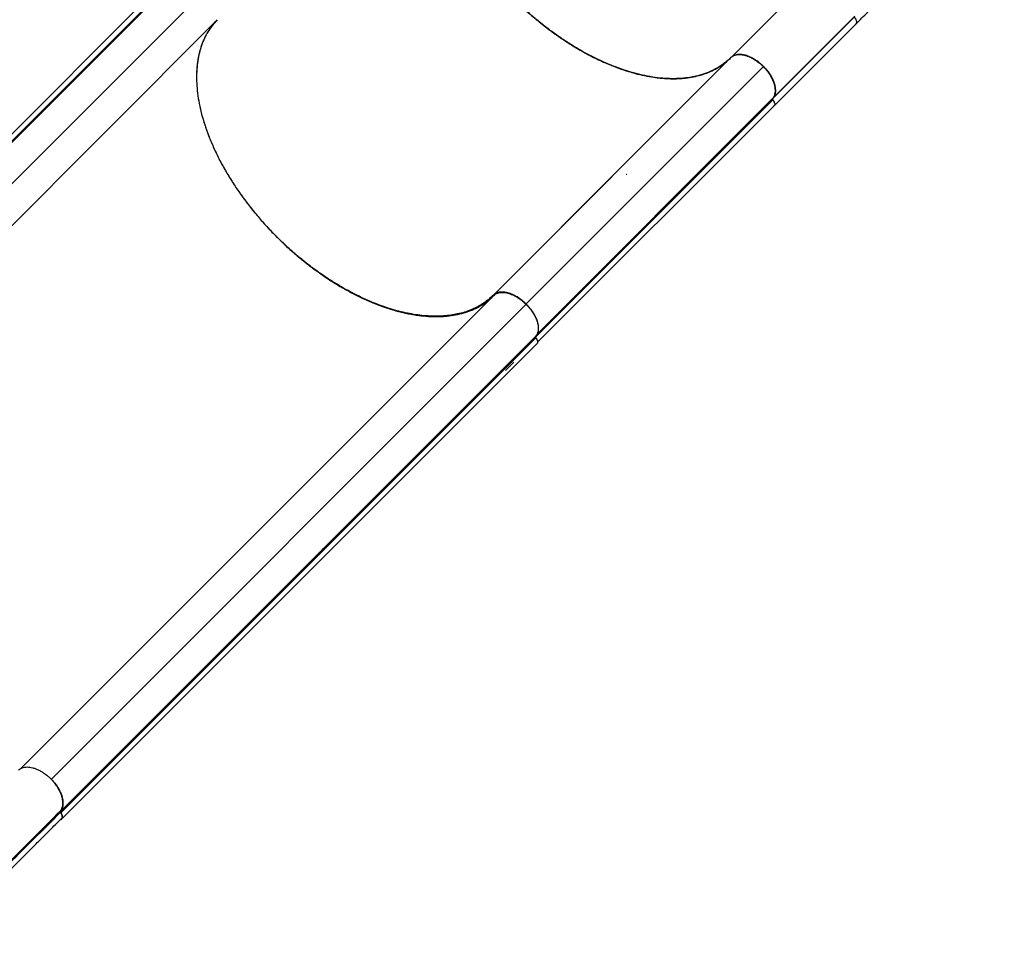
# Model space of a CAD drawing. Extents: x -99 to 703, y -9 to 480.
# Drawn here: x 409 to 459, y 207 to 254 of the extents above; entities that cross this region are included whole.
import ezdxf

# ---------------------------------------------------------------- set-up
doc = ezdxf.new("R2010")
doc.units = 0
doc.header["$LTSCALE"] = 0.125
doc.header["$MEASUREMENT"] = 0
doc.layers.add('CONTOUR', color=7, linetype='CONTINUOUS')

msp = doc.modelspace()

# ---------------------------------------------------------------- linework, layer by layer
at = {"layer": 'CONTOUR', "lineweight": 25}
for p, q in [((416.32324, 256.56285), (392.04509, 232.28738)), ((416.6321, 256.50412), (392.30317, 232.17787)), ((416.69372, 256.49057), (392.46022, 232.26229)), ((449.27436, 256.58463), (445.10505, 252.41532)), ((394.01301, 231.68832), (418.33654, 256.01855)), ((394.48165, 230.0411), (418.77097, 254.32812)), ((447.23216, 250.3041), (451.43231, 254.50425)), ((447.23944, 250.30707), (451.39512, 254.46276)), ((451.39512, 254.46276), (447.24188, 250.30951)), ((447.28927, 249.91482), (451.48942, 254.11497)), ((445.09419, 252.40395), (432.9101, 240.22107)), ((445.09419, 252.40395), (432.9101, 240.22107)), ((436.38605, 243.69667), (445.04157, 252.3517)), ((445.07981, 252.38957), (445.07387, 252.38482)), ((434.57933, 239.76802), (446.74179, 251.93383)), ((434.57933, 239.76802), (446.74179, 251.93383)), ((447.2298, 250.22438), (435.07016, 238.06607)), ((435.14386, 238.21357), (447.21764, 250.28474)), ((435.17418, 237.80758), (447.28837, 249.91574)), ((408.71695, 215.99231), (432.94818, 240.22235)), ((432.96849, 240.24144), (408.71696, 215.99232)), ((410.26954, 215.42263), (434.59579, 239.75223)), ((434.67107, 239.66568), (434.57933, 239.76802)), ((435.07163, 238.10314), (410.74274, 213.77687)), ((410.74274, 213.77687), (435.07296, 238.10185)), ((435.07966, 238.03906), (435.06536, 238.06127)), ((435.07163, 238.10314), (435.06878, 238.09767)), ((410.75557, 213.71588), (435.08446, 238.0421)), ((410.81413, 213.40725), (435.14306, 237.7335)), ((434.78203, 237.81004), (434.77237, 237.80564)), ((435.08384, 238.04281), (435.08446, 238.04211)), ((433.96326, 236.79642), (433.53853, 236.37174)), ((410.72394, 213.80043), (410.72315, 213.79953)), ((410.73643, 213.73976), (410.73572, 213.74061))]:
    msp.add_line(p, q, dxfattribs=at)
at = {"layer": 'CONTOUR', "lineweight": 25, "flags": 128}
msp.add_lwpolyline([(435.06851, 238.09647), (434.87996, 237.90796), (434.71587, 237.74389), (434.57623, 237.60428), (434.46104, 237.4891), (434.36939, 237.39747), (434.28339, 237.31148), (433.86294, 236.8911), (433.10238, 236.13066), (431.74424, 234.77274), (429.31899, 232.34789), (426.2323, 229.26172), (424.87415, 227.90381), (424.57536, 227.60507), (424.27139, 227.30115), (424.14781, 227.17759), (424.01666, 227.04671), (423.97543, 227.00568)], dxfattribs=at)
at = {"layer": 'CONTOUR', "lineweight": 25}
for points, knots in [([(445.07387, 252.38482), (444.99016, 252.30615), (444.8213, 252.14748), (444.53374, 251.94145), (444.21692, 251.75802), (443.86846, 251.60232), (443.48934, 251.47636), (443.08084, 251.3827), (442.64432, 251.32336), (442.18147, 251.30018), (441.69527, 251.3144), (441.18836, 251.36683), (440.66364, 251.45791), (440.12533, 251.58725), (439.57691, 251.75409), (439.02201, 251.95725), (438.51122, 252.17511), (438.04746, 252.39694), (437.63386, 252.61302), (437.22338, 252.8454), (436.7756, 253.11852), (436.2926, 253.43779), (435.78012, 253.80672), (435.28593, 254.19216), (434.81198, 254.59082), (434.35987, 254.99951), (433.92612, 255.41997), (433.50714, 255.85507), (433.1001, 256.30837), (432.70327, 256.78338), (432.31983, 257.27847), (431.95308, 257.79167), (431.6066, 258.31994), (431.28358, 258.8605), (430.9871, 259.41033), (430.72035, 259.96524), (430.48581, 260.52171), (430.28566, 261.0761), (430.12193, 261.62377), (429.99575, 262.16113), (429.90787, 262.68467), (429.86271, 263.14846), (429.84955, 263.55544), (429.85895, 263.90768), (429.88905, 264.24674), (429.94462, 264.60508), (430.03313, 264.97713), (430.16204, 265.35412), (430.32059, 265.70037), (430.50675, 266.01489), (430.71539, 266.3001), (430.87573, 266.46733), (430.95522, 266.55023)], [0, 0, 0, 0, 0.01908709, 0.03850063, 0.05823276, 0.07855225, 0.09913637, 0.11997428, 0.14124479, 0.16269037, 0.18429881, 0.20613711, 0.22804097, 0.24999733, 0.27195285, 0.29385667, 0.31569585, 0.33190426, 0.34811373, 0.36406919, 0.38002572, 0.40086274, 0.42144685, 0.44176724, 0.46149846, 0.4809124, 0.5, 0.5190866, 0.53850055, 0.55823276, 0.57855218, 0.59913631, 0.61997428, 0.64124474, 0.66269033, 0.68429881, 0.70613708, 0.72804096, 0.74999733, 0.77195286, 0.7938567, 0.81569585, 0.83190431, 0.84811373, 0.86406925, 0.88002572, 0.9008628, 0.92144693, 0.94176724, 0.96149855, 0.9809125, 1, 1, 1, 1]), ([(430.9361, 266.53), (430.85465, 266.44343), (430.69143, 266.26996), (430.50489, 266.00761), (430.35835, 265.76157), (430.24538, 265.53692), (430.14574, 265.30013), (430.05993, 265.05119), (429.97796, 264.75286), (429.90866, 264.39938), (429.8677, 264.03059), (429.85245, 263.69439), (429.8538, 263.39563), (429.86989, 263.08812), (429.90099, 262.77211), (429.94655, 262.45292), (430.006, 262.13152), (430.07877, 261.80832), (430.16554, 261.48026), (430.26671, 261.1463), (430.38218, 260.80772), (430.51224, 260.46427), (430.65626, 260.11814), (430.81258, 259.77324), (430.98016, 259.43105), (431.15868, 259.09139), (431.34956, 258.75158), (431.58769, 258.35342), (431.88068, 257.89881), (432.19777, 257.44687), (432.48905, 257.0589), (432.74635, 256.73351), (433.01049, 256.4157), (433.28396, 256.10244), (433.61524, 255.74096), (434.00932, 255.3363), (434.42045, 254.94393), (434.78769, 254.61441), (435.10545, 254.34303), (435.42543, 254.08289), (435.75066, 253.83151), (436.13775, 253.54745), (436.58848, 253.23838), (437.0473, 252.94982), (437.44909, 252.7159), (437.79148, 252.52913), (438.13123, 252.35599), (438.47156, 252.19482), (438.8708, 252.02022), (439.32738, 251.84157), (439.78216, 251.68935), (440.22737, 251.5619), (440.66231, 251.45869), (441.08586, 251.38367), (441.45069, 251.33827), (441.76054, 251.31344), (442.06528, 251.30321), (442.36442, 251.30785), (442.69948, 251.33042), (443.06526, 251.37984), (443.4117, 251.45693), (443.70274, 251.54521), (443.94466, 251.63579), (444.17712, 251.74102), (444.39976, 251.86095), (444.63043, 252.0079), (444.86625, 252.18496), (445.01813, 252.33088), (445.09419, 252.40395)], [0, 0, 0, 0, 0.01974798, 0.03957271, 0.05296153, 0.06637418, 0.07995677, 0.09356424, 0.10722182, 0.1269698, 0.14679453, 0.16018335, 0.173596, 0.18717859, 0.20078606, 0.21444364, 0.22765683, 0.24087002, 0.25417566, 0.26748131, 0.28097892, 0.29447654, 0.30807276, 0.32166899, 0.33488218, 0.34809537, 0.36140101, 0.37470666, 0.39492859, 0.41523295, 0.42889053, 0.44210372, 0.45531691, 0.46862256, 0.4819282, 0.50215014, 0.5224545, 0.53611208, 0.54932527, 0.56253846, 0.57584411, 0.58914975, 0.60937168, 0.62967605, 0.64333363, 0.65654682, 0.66976001, 0.68306565, 0.6963713, 0.71659323, 0.7368976, 0.75055518, 0.77030316, 0.79012789, 0.80351671, 0.81692935, 0.83051194, 0.84411941, 0.85777699, 0.87752498, 0.89734971, 0.91073853, 0.92415117, 0.93773376, 0.95134123, 0.96499881, 0.98247286, 1, 1, 1, 1]), ([(451.48917, 254.11523), (451.58953, 254.21559), (451.78134, 254.4074), (452.06115, 254.68717), (452.31644, 254.94241), (452.5462, 255.17212), (452.74916, 255.37501), (452.93379, 255.55959), (453.10835, 255.7341), (453.28329, 255.90898), (453.4597, 256.08533), (453.72395, 256.34949), (454.07883, 256.70425), (454.52701, 257.15228), (454.97501, 257.60015), (455.42126, 258.04629), (455.85908, 258.48402), (456.2842, 258.90906), (456.60056, 259.22537), (456.81842, 259.44319), (456.95481, 259.57956), (457.11281, 259.73752), (457.29334, 259.91801), (457.49646, 260.12109), (457.73773, 260.3623), (458.02011, 260.64462), (458.34655, 260.97096), (458.70408, 261.32836), (458.95321, 261.57738), (459.08277, 261.70688)], [0, 0, 0, 0, 0.04485808, 0.08572792, 0.12256372, 0.15532921, 0.18399615, 0.2085429, 0.23291933, 0.2568351, 0.28104389, 0.30554413, 0.36492928, 0.42464932, 0.48436001, 0.54136209, 0.59835109, 0.65304351, 0.70369895, 0.71826024, 0.73528402, 0.7550867, 0.77766118, 0.80299826, 0.83108624, 0.86770113, 0.90808587, 0.95220165, 1, 1, 1, 1]), ([(445.07421, 252.38448), (444.98456, 252.30061), (444.80303, 252.13078), (444.49059, 251.91223), (444.14421, 251.72021), (443.76129, 251.56105), (443.34374, 251.43679), (442.89256, 251.35083), (442.42354, 251.30685), (441.94211, 251.30224), (441.45298, 251.33467), (440.94521, 251.4045), (440.42222, 251.51136), (439.88736, 251.65519), (439.34434, 251.83507), (438.79704, 252.04905), (438.24921, 252.29557), (437.70458, 252.57241), (437.16672, 252.87652), (436.63897, 253.2052), (436.13398, 253.54898), (435.65359, 253.90312), (435.19891, 254.26352), (434.76231, 254.63511), (434.34388, 255.01397), (434.07766, 255.27545), (433.94597, 255.4048)], [0, 0, 0, 0, 0.04085754, 0.08272628, 0.1255499, 0.16927173, 0.21379732, 0.25904603, 0.30492583, 0.3474342, 0.39028648, 0.4333936, 0.4766519, 0.51996122, 0.56322701, 0.60634964, 0.6492253, 0.69176332, 0.73388032, 0.77548224, 0.81649118, 0.85456207, 0.89199328, 0.92873125, 0.96474674, 1, 1, 1, 1]), ([(418.76257, 254.31973), (418.68719, 254.23834), (418.53241, 254.07121), (418.33064, 253.7852), (418.14908, 253.46693), (417.99539, 253.11708), (417.8715, 252.73676), (417.77994, 252.32723), (417.72271, 251.88989), (417.7016, 251.42643), (417.71782, 250.93988), (417.77216, 250.43285), (417.865, 249.90827), (417.99595, 249.37033), (418.16421, 248.82253), (418.36858, 248.26844), (418.60703, 247.7127), (418.87734, 247.1589), (419.17701, 246.61054), (419.50285, 246.07176), (419.85177, 245.54556), (420.22059, 245.03465), (420.60573, 244.54205), (421.00399, 244.0696), (421.41227, 243.61882), (421.83248, 243.1861), (422.26743, 242.76799), (422.72062, 242.36173), (423.1954, 241.96574), (423.69014, 241.58319), (424.20289, 241.21735), (424.73058, 240.8718), (425.27047, 240.54969), (425.81952, 240.25409), (426.37358, 239.98818), (426.92912, 239.7544), (427.48254, 239.55493), (428.02921, 239.39177), (428.56556, 239.26604), (429.08811, 239.17849), (429.59271, 239.12945), (430.07646, 239.11849), (430.53676, 239.14475), (430.97068, 239.20699), (431.37654, 239.30336), (431.75301, 239.43183), (432.09885, 239.58983), (432.41308, 239.77537), (432.6981, 239.9833), (432.86529, 240.14312), (432.94818, 240.22235)], [0, 0, 0, 0, 0.018470363, 0.037926206, 0.057699305, 0.078054171, 0.09867208, 0.119542367, 0.140838686, 0.162308376, 0.183939252, 0.20579323, 0.227711167, 0.249679952, 0.271641771, 0.293550677, 0.315393484, 0.336999931, 0.358443611, 0.379712068, 0.400543127, 0.421120942, 0.441434412, 0.461157432, 0.48057243, 0.499670171, 0.518783184, 0.538222517, 0.557979163, 0.57832063, 0.598925726, 0.619783606, 0.641071536, 0.662533585, 0.684157424, 0.706009056, 0.727925429, 0.749893352, 0.771859224, 0.793772838, 0.815621, 0.837237437, 0.858691523, 0.87997086, 0.90081673, 0.921409471, 0.941738086, 0.961479261, 0.980902672, 1, 1, 1, 1]), ([(418.77097, 254.32812), (418.6762, 254.2244), (418.48667, 254.01697), (418.25249, 253.65917), (418.0563, 253.26993), (417.90263, 252.84787), (417.7915, 252.39603), (417.72561, 251.9254), (417.70218, 251.44045), (417.71815, 250.94523), (417.77285, 250.43255), (417.86608, 249.90481), (418.00032, 249.35353), (418.17809, 248.78045), (418.40071, 248.18817), (418.66329, 247.591), (418.9644, 246.99214), (419.30257, 246.39476), (419.66931, 245.81344), (420.06022, 245.25091), (420.47106, 244.70918), (420.90753, 244.17966), (421.36761, 243.66487), (421.85898, 243.15734), (422.38094, 242.66108), (422.93176, 242.1801), (423.49826, 241.72642), (424.0774, 241.30244), (424.66615, 240.91053), (425.25008, 240.56004), (425.82566, 240.25042), (426.39, 239.98045), (426.95181, 239.74518), (427.50844, 239.54579), (428.06826, 239.38018), (428.62776, 239.25231), (429.18316, 239.16521), (429.72076, 239.12156), (430.23769, 239.12155), (430.73112, 239.16536), (431.18918, 239.2516), (431.61123, 239.37684), (431.99767, 239.53709), (432.35423, 239.73482), (432.68233, 239.96603), (432.8731, 240.14964), (432.96849, 240.24144)], [0, 0, 0, 0, 0.023332867, 0.046665845, 0.069999406, 0.093332652, 0.116665334, 0.139998424, 0.161998406, 0.183998995, 0.205999719, 0.227999869, 0.25, 0.273332867, 0.296665845, 0.319999406, 0.343332652, 0.366665334, 0.389998424, 0.411998406, 0.433998995, 0.455999719, 0.477999869, 0.5, 0.523332867, 0.546665845, 0.569999406, 0.593332652, 0.616665334, 0.639998424, 0.661998406, 0.683998995, 0.705999719, 0.727999869, 0.75, 0.773332867, 0.796665845, 0.819999406, 0.843332652, 0.866665334, 0.889998424, 0.911998406, 0.933998995, 0.955999719, 0.977999869, 1, 1, 1, 1]), ([(451.51549, 254.16339), (451.5164, 254.16498), (451.52681, 254.18309), (451.52373, 254.23253), (451.50661, 254.30119), (451.47388, 254.36509), (451.43652, 254.4189), (451.40824, 254.44886), (451.39512, 254.46276)], [0, 0, 0, 0, 0.02354606, 0.26930232, 0.49281614, 0.68863206, 0.85550841, 1, 1, 1, 1]), ([(451.48941, 254.11498), (451.4986, 254.12681), (451.51747, 254.1511), (451.52535, 254.20501), (451.51734, 254.2685), (451.48968, 254.33741), (451.44878, 254.40447), (451.41268, 254.44368), (451.39512, 254.46276)], [0, 0, 0, 0, 0.15839193, 0.32529152, 0.49995308, 0.6743712, 0.84161364, 1, 1, 1, 1]), ([(446.74311, 251.93177), (446.69909, 251.97396), (446.6097, 252.05965), (446.46382, 252.17615), (446.32171, 252.27394), (446.18715, 252.35267), (446.06268, 252.41462), (445.93807, 252.46571), (445.8147, 252.50495), (445.69469, 252.53177), (445.58016, 252.54559), (445.47217, 252.5467), (445.36213, 252.53448), (445.25524, 252.50372), (445.1751, 252.46746), (445.13918, 252.43741), (445.13098, 252.43055)], [0, 0, 0, 0, 0.08209209, 0.16670886, 0.2537025, 0.32168315, 0.38967837, 0.45909754, 0.52853041, 0.59794995, 0.66738244, 0.73536377, 0.80335831, 0.89033937, 0.97496307, 1, 1, 1, 1]), ([(445.1416, 252.44056), (445.14238, 252.44121), (445.16875, 252.46327), (445.23577, 252.49529), (445.34797, 252.5332), (445.48756, 252.55034), (445.64397, 252.5421), (445.81267, 252.50774), (445.98787, 252.44959), (446.17542, 252.36253), (446.36929, 252.24507), (446.56231, 252.10123), (446.74667, 251.93466), (446.91313, 251.75022), (447.05688, 251.55713), (447.17408, 251.3633), (447.2614, 251.17557), (447.31797, 251.00105), (447.34851, 250.8684), (447.35068, 250.79933), (447.3513, 250.7796)], [0, 0, 0, 0, 0.00144706, 0.04880464, 0.10107271, 0.1584337, 0.2209547, 0.27726324, 0.33685273, 0.39932117, 0.46452536, 0.53151912, 0.59921934, 0.66691956, 0.73391331, 0.7991175, 0.86158594, 0.92117544, 0.97748397, 1, 1, 1, 1]), ([(445.24139, 252.49161), (445.23282, 252.48995), (445.22393, 252.48823), (445.21717, 252.48379), (445.21691, 252.48362)], [0, 0, 0, 0, 0.96261656, 1, 1, 1, 1]), ([(445.38289, 252.5325), (445.4328, 252.53876), (445.53843, 252.55202), (445.72243, 252.53076), (445.92483, 252.47481), (446.132, 252.38492), (446.33618, 252.2669), (446.50455, 252.14558), (446.63951, 252.03257), (446.7077, 251.96674), (446.74179, 251.93383)], [0, 0, 0, 0, 0.128081308, 0.271038187, 0.415996664, 0.561002596, 0.700338206, 0.839666788, 0.919837082, 1, 1, 1, 1]), ([(446.00369, 252.43553), (445.97852, 252.44687), (445.88356, 252.48967), (445.77427, 252.5206), (445.69699, 252.52812), (445.68295, 252.52949)], [0, 0, 0, 0, 0.22785802, 0.85976275, 1, 1, 1, 1]), ([(446.74179, 251.93383), (446.67873, 251.99322), (446.55293, 252.1117), (446.34737, 252.25802), (446.19338, 252.35386), (446.10999, 252.38933), (446.09642, 252.3951)], [0, 0, 0, 0, 0.31414124, 0.62667661, 0.93925337, 1, 1, 1, 1]), ([(446.74179, 251.93383), (446.80003, 251.87209), (446.91655, 251.7486), (447.06402, 251.54668), (447.18648, 251.33994), (447.27999, 251.13156), (447.33892, 250.9283), (447.36242, 250.73833), (447.35069, 250.5679), (447.30822, 250.4108), (447.24898, 250.32836), (447.21764, 250.28474)], [0, 0, 0, 0, 0.11046835, 0.22097988, 0.33134258, 0.44167863, 0.55313285, 0.66462448, 0.77199882, 0.87936975, 1, 1, 1, 1]), ([(447.26804, 250.3592), (447.27079, 250.36301), (447.29438, 250.39563), (447.32319, 250.47171), (447.35189, 250.58875), (447.35932, 250.72255), (447.34598, 250.86903), (447.3109, 251.02466), (447.25495, 251.18559), (447.17957, 251.3479), (447.08777, 251.50675), (446.98259, 251.65848), (446.86833, 251.80107), (446.78445, 251.88862), (446.74311, 251.93177)], [0, 0, 0, 0, 0.01135969, 0.09737542, 0.18569217, 0.27746671, 0.37026936, 0.46389513, 0.55750858, 0.65031069, 0.7420981, 0.83040172, 0.91642334, 1, 1, 1, 1]), ([(447.22913, 250.22502), (447.2253, 250.23052), (447.21744, 250.24181), (447.21152, 250.25918), (447.21037, 250.2736), (447.21361, 250.27999), (447.21491, 250.28254)], [0, 0, 0, 0, 0.26279194, 0.53949752, 0.8162031, 1, 1, 1, 1]), ([(447.21764, 250.28474), (447.21538, 250.2815), (447.21086, 250.275), (447.21097, 250.26026), (447.21632, 250.24385), (447.22392, 250.23157), (447.22898, 250.22539), (447.2298, 250.22438)], [0, 0, 0, 0, 0.23842937, 0.47685873, 0.7152881, 0.95371746, 1, 1, 1, 1]), ([(447.22172, 250.2317), (447.22985, 250.22269), (447.25623, 250.1934), (447.28926, 250.13714), (447.31726, 250.06838), (447.32519, 250.00486), (447.31733, 249.95095), (447.29845, 249.92666), (447.28926, 249.91483)], [0, 0, 0, 0, 0.08120633, 0.26378572, 0.45419881, 0.64487768, 0.82708277, 1, 1, 1, 1]), ([(447.31228, 250.06756), (447.31212, 250.06963), (447.30993, 250.09676), (447.281, 250.15369), (447.24532, 250.20277), (447.22913, 250.22502)], [0, 0, 0, 0, 0.04329365, 0.56607529, 1, 1, 1, 1]), ([(447.2298, 250.22438), (447.24314, 250.20609), (447.27033, 250.16879), (447.30746, 250.09688), (447.32627, 250.01879), (447.31859, 249.95185), (447.29496, 249.92823), (447.28533, 249.91859)], [0, 0, 0, 0, 0.159460459, 0.32510811, 0.601320732, 0.837432862, 1, 1, 1, 1]), ([(447.31264, 250.45244), (447.31013, 250.44165), (447.30752, 250.43039), (447.30233, 250.42111), (447.30211, 250.42072)], [0, 0, 0, 0, 0.95862375, 1, 1, 1, 1]), ([(439.74888, 246.42531), (439.74325, 246.41984), (439.73248, 246.40936), (439.72172, 246.39863), (439.71659, 246.39351)], [0, 0, 0, 0, 0.52285134, 1, 1, 1, 1]), ([(432.9101, 240.22107), (432.83303, 240.14832), (432.67883, 240.00277), (432.42078, 239.81266), (432.14147, 239.64225), (431.8389, 239.49507), (431.51414, 239.37166), (431.17418, 239.27489), (430.82059, 239.20441), (430.45515, 239.15937), (430.07191, 239.13905), (429.67145, 239.14459), (429.25477, 239.1766), (428.83104, 239.23437), (428.4019, 239.3171), (427.96904, 239.42346), (427.52541, 239.55519), (427.07211, 239.7129), (426.61052, 239.8967), (426.15079, 240.10252), (425.69448, 240.32913), (425.24299, 240.57489), (424.78898, 240.84381), (424.33395, 241.13593), (423.87949, 241.45078), (423.43559, 241.78144), (423.00357, 242.1264), (422.58429, 242.4838), (422.17136, 242.85982), (421.78, 243.2379), (421.53235, 243.49788), (421.41572, 243.62031)], [0, 0, 0, 0, 0.03412882, 0.06828391, 0.10241274, 0.13753288, 0.17268164, 0.20780178, 0.24193061, 0.27608569, 0.31021452, 0.34533466, 0.38048342, 0.41560356, 0.44973239, 0.48388747, 0.5180163, 0.55313644, 0.5882852, 0.62340534, 0.65753417, 0.69168925, 0.72581808, 0.76093822, 0.79608698, 0.83120712, 0.86533595, 0.89949103, 0.93361986, 0.96874, 1, 1, 1, 1]), ([(434.57933, 239.76802), (434.53531, 239.81021), (434.44592, 239.8959), (434.30004, 240.0124), (434.15792, 240.1102), (434.02337, 240.18892), (433.8989, 240.25087), (433.77429, 240.30196), (433.65091, 240.3412), (433.53091, 240.36802), (433.41638, 240.38183), (433.30837, 240.38298), (433.19846, 240.3706), (433.09093, 240.34056), (432.98996, 240.29106), (432.93645, 240.24416), (432.9101, 240.22107)], [0, 0, 0, 0, 0.07766459, 0.15771761, 0.24000749, 0.30432741, 0.3686433, 0.43432406, 0.50000001, 0.56568091, 0.63135671, 0.69567707, 0.75999252, 0.84228607, 0.92233781, 1, 1, 1, 1]), ([(432.9101, 240.22107), (432.94949, 240.25295), (433.02824, 240.31668), (433.18169, 240.37073), (433.35817, 240.38848), (433.55407, 240.36779), (433.7615, 240.31023), (433.97397, 240.21835), (434.18479, 240.09541), (434.38981, 239.94442), (434.51611, 239.82687), (434.57933, 239.76802)], [0, 0, 0, 0, 0.11207208, 0.22403947, 0.3359909, 0.44798823, 0.56001384, 0.67004842, 0.77998522, 0.88985904, 1, 1, 1, 1]), ([(434.57933, 239.76802), (434.51504, 239.82803), (434.38657, 239.94797), (434.17724, 240.10049), (433.96242, 240.22436), (433.74753, 240.31523), (433.54082, 240.37017), (433.34827, 240.38829), (433.17594, 240.36918), (433.02599, 240.31511), (432.94874, 240.25242), (432.9101, 240.22107)], [0, 0, 0, 0, 0.11209879, 0.22402024, 0.33596676, 0.44799432, 0.56001305, 0.67000816, 0.77995983, 0.88992829, 1, 1, 1, 1]), ([(432.94818, 240.22235), (432.96797, 240.23842), (433.0088, 240.27158), (433.08265, 240.31073), (433.17082, 240.34228), (433.27562, 240.36221), (433.39784, 240.36716), (433.52513, 240.35489), (433.6522, 240.32822), (433.77763, 240.28981), (433.90875, 240.23734), (434.04617, 240.16906), (434.18591, 240.08602), (434.32666, 239.98779), (434.46463, 239.87617), (434.59673, 239.75315), (434.72004, 239.62128), (434.83199, 239.48347), (434.93058, 239.34284), (435.01402, 239.20315), (435.08271, 239.06572), (435.13561, 238.93455), (435.17444, 238.80902), (435.20157, 238.6818), (435.21433, 238.5543), (435.20988, 238.43181), (435.19042, 238.32672), (435.15929, 238.23824), (435.12051, 238.16409), (435.08759, 238.12304), (435.07163, 238.10314)], [0, 0, 0, 0, 0.02882231, 0.05947292, 0.09191945, 0.12828966, 0.1667277, 0.20716549, 0.24049968, 0.27383157, 0.30981914, 0.34580461, 0.38340599, 0.42180793, 0.46076274, 0.5, 0.53923726, 0.57819207, 0.61659401, 0.65419539, 0.69018285, 0.72616843, 0.75950256, 0.79283452, 0.83327444, 0.87171263, 0.90808055, 0.94052952, 0.97117891, 1, 1, 1, 1]), ([(432.94818, 240.22235), (432.98825, 240.25184), (433.06843, 240.31088), (433.22398, 240.35634), (433.39907, 240.36946), (433.59182, 240.34653), (433.79542, 240.28727), (434.00359, 240.19437), (434.20976, 240.07241), (434.41116, 239.92595), (434.53428, 239.8101), (434.59579, 239.75223)], [0, 0, 0, 0, 0.111924717, 0.224020011, 0.336125855, 0.448042011, 0.559830755, 0.669812235, 0.77996654, 0.890075545, 1, 1, 1, 1]), ([(434.59579, 239.75223), (434.65481, 239.68967), (434.77295, 239.56445), (434.92193, 239.35929), (435.04546, 239.14928), (435.13813, 238.93867), (435.19545, 238.73558), (435.21665, 238.54576), (435.203, 238.37424), (435.15814, 238.22165), (435.10045, 238.14263), (435.07163, 238.10314)], [0, 0, 0, 0, 0.111922375, 0.224036021, 0.336184461, 0.448141978, 0.559926275, 0.669860881, 0.779969432, 0.890061194, 1, 1, 1, 1]), ([(435.06777, 238.09574), (435.06713, 238.09465), (435.06428, 238.08988), (435.06542, 238.07704), (435.07139, 238.05951), (435.07975, 238.04824), (435.0838, 238.04278)], [0, 0, 0, 0, 0.09108976, 0.40037796, 0.70966615, 1, 1, 1, 1]), ([(435.07296, 238.10185), (435.07015, 238.0982), (435.06453, 238.0909), (435.06629, 238.07408), (435.07264, 238.05743), (435.08011, 238.04768), (435.08384, 238.04281)], [0, 0, 0, 0, 0.27938147, 0.5597919, 0.78017151, 1, 1, 1, 1]), ([(435.08439, 238.04206), (435.10099, 238.01962), (435.13757, 237.97017), (435.17277, 237.88529), (435.17907, 237.81422), (435.16688, 237.76651), (435.15337, 237.74946), (435.1475, 237.74207)], [0, 0, 0, 0, 0.2031416, 0.44761892, 0.73047584, 0.88302826, 1, 1, 1, 1]), ([(435.08446, 238.0421), (435.10471, 238.01279), (435.14486, 237.95466), (435.17744, 237.86523), (435.17905, 237.78593), (435.15504, 237.75099), (435.14304, 237.73352)], [0, 0, 0, 0, 0.25222013, 0.50019636, 0.75009499, 1, 1, 1, 1]), ([(408.58097, 215.89867), (408.6093, 215.9236), (408.66572, 215.97324), (408.77216, 216.02339), (408.89245, 216.05413), (409.02546, 216.0644), (409.16905, 216.05352), (409.32079, 216.02151), (409.47785, 215.96988), (409.63786, 215.89853), (409.79799, 215.80879), (409.95534, 215.70279), (410.10798, 215.58251), (410.20231, 215.4921), (410.24966, 215.44672)], [0, 0, 0, 0, 0.08361913, 0.16648429, 0.25004867, 0.33369506, 0.41652969, 0.4999995, 0.58356954, 0.6664138, 0.74998323, 0.83365351, 0.91650932, 1, 1, 1, 1]), ([(410.24966, 215.44672), (410.30297, 215.39058), (410.4096, 215.27829), (410.54739, 215.0955), (410.66449, 214.90754), (410.75684, 214.71766), (410.8224, 214.53179), (410.8595, 214.35437), (410.86869, 214.18896), (410.84897, 214.03902), (410.80316, 213.90581), (410.75035, 213.83556), (410.72394, 213.80043)], [0, 0, 0, 0, 0.10088938, 0.20178862, 0.30268711, 0.40360494, 0.50450326, 0.60359188, 0.70268599, 0.80177111, 0.90087946, 1, 1, 1, 1]), ([(410.73466, 213.81645), (410.75175, 213.83876), (410.79041, 213.88925), (410.83108, 213.98595), (410.85878, 214.10384), (410.8664, 214.23745), (410.85292, 214.38402), (410.81778, 214.53966), (410.76176, 214.70061), (410.68631, 214.86292), (410.59445, 215.02176), (410.48923, 215.17348), (410.37492, 215.31605), (410.29101, 215.40358), (410.24966, 215.44672)], [0, 0, 0, 0, 0.064447764, 0.145844613, 0.229418925, 0.316265355, 0.404084679, 0.49268293, 0.581269512, 0.669088329, 0.75594693, 0.839508824, 0.920911248, 1, 1, 1, 1]), ([(410.74274, 213.77687), (410.77162, 213.81631), (410.82941, 213.8952), (410.87423, 214.04767), (410.88724, 214.21926), (410.86606, 214.40877), (410.80826, 214.61146), (410.71807, 214.81928), (410.59688, 215.02312), (410.49982, 215.1666), (410.43673, 215.23622), (410.42919, 215.24453)], [0, 0, 0, 0, 0.12306809, 0.24618542, 0.36910697, 0.4920054, 0.61686012, 0.74175116, 0.8626829, 0.98360381, 1, 1, 1, 1]), ([(371.50903, 194.60283), (371.68702, 194.60285), (372.03244, 194.60289), (372.53423, 194.60208), (373.00636, 194.60507), (373.44964, 194.61394), (373.8626, 194.62697), (374.23813, 194.64293), (374.57666, 194.66059), (374.88133, 194.67905), (375.1695, 194.69873), (375.45155, 194.72004), (375.92527, 194.75929), (376.59838, 194.82476), (377.47368, 194.92866), (378.37374, 195.05451), (379.28652, 195.20145), (380.20692, 195.36898), (381.11873, 195.55352), (382.02737, 195.75555), (382.95459, 195.98006), (383.89961, 196.22802), (384.86152, 196.50033), (385.82561, 196.79313), (386.80508, 197.1109), (387.81316, 197.4595), (388.67042, 197.77513), (389.36054, 198.04116), (389.86705, 198.24225), (390.26194, 198.40348), (390.54997, 198.52331), (390.73591, 198.60147), (390.91939, 198.67938), (391.10004, 198.75686), (391.27159, 198.83114), (391.4332, 198.90176), (391.57293, 198.96332), (391.68547, 199.01325), (391.77804, 199.05453), (391.87698, 199.09884), (392.00636, 199.15713), (392.16598, 199.22962), (392.34514, 199.31172), (392.53465, 199.39942), (392.8251, 199.53521), (393.22684, 199.72639), (393.74649, 199.98023), (394.28453, 200.25043), (394.91909, 200.57817), (395.62382, 200.95494), (396.36145, 201.3655), (397.03998, 201.75707), (397.67282, 202.13455), (398.29614, 202.51874), (398.99936, 202.96661), (399.77727, 203.48218), (400.62298, 204.06972), (401.45078, 204.67284), (402.2653, 205.2958), (402.94884, 205.84562), (403.50991, 206.31587), (403.94453, 206.69144), (404.35547, 207.05758), (404.7329, 207.40375), (405.05408, 207.70578), (405.32701, 207.96752), (405.56476, 208.19892), (405.80084, 208.43139), (406.04198, 208.67101), (406.25152, 208.88049), (406.42865, 209.05802), (406.57588, 209.20576), (406.73588, 209.3664), (406.91543, 209.54665), (407.11606, 209.74796), (407.33767, 209.97005), (407.58, 210.21265), (407.84418, 210.47693), (408.15053, 210.78325), (408.50201, 211.13465), (408.90162, 211.53416), (409.33195, 211.96445), (409.79301, 212.4255), (410.28479, 212.91732), (410.62291, 213.25545), (410.7971, 213.42964)], [0, 0, 0, 0, 0.01272782, 0.02470109, 0.03591591, 0.04636152, 0.0560317, 0.06492219, 0.07258876, 0.07956046, 0.08601158, 0.09246471, 0.09895501, 0.11849052, 0.13835369, 0.15820116, 0.17905025, 0.19946961, 0.21960083, 0.23972328, 0.25984191, 0.28117536, 0.30250685, 0.32383782, 0.3454681, 0.36804186, 0.39158016, 0.4033956, 0.4149117, 0.42610449, 0.43041323, 0.43467208, 0.43888104, 0.44304012, 0.44712448, 0.45072471, 0.45421489, 0.45679953, 0.45852766, 0.4606383, 0.46367089, 0.4675229, 0.47175265, 0.47616726, 0.48076676, 0.49209333, 0.50440589, 0.51750657, 0.53038613, 0.54989232, 0.5685025, 0.58441129, 0.6001802, 0.6159509, 0.63172455, 0.65426296, 0.67680432, 0.69934528, 0.72206085, 0.74530794, 0.75856441, 0.77195411, 0.78474261, 0.79664741, 0.80766544, 0.81569882, 0.823348, 0.83119406, 0.83928626, 0.84762282, 0.85239771, 0.85725141, 0.86257343, 0.86865372, 0.87549262, 0.8829486, 0.89113742, 0.90005926, 0.90971434, 0.92216474, 0.93565435, 0.95018281, 0.96574996, 0.98235572, 1, 1, 1, 1]), ([(410.73572, 213.74061), (410.73126, 213.74675), (410.72234, 213.75902), (410.71716, 213.77655), (410.71738, 213.79059), (410.72123, 213.79655), (410.72315, 213.79953)], [0, 0, 0, 0, 0.27970777, 0.5594128, 0.77970534, 1, 1, 1, 1]), ([(410.73578, 213.74064), (410.73216, 213.74594), (410.72472, 213.7568), (410.71893, 213.77354), (410.71773, 213.7888), (410.7212, 213.79617), (410.72289, 213.79976)], [0, 0, 0, 0, 0.24349208, 0.49965373, 0.75582755, 1, 1, 1, 1]), ([(410.73643, 213.73976), (410.75585, 213.71355), (410.79431, 213.66164), (410.82624, 213.58032), (410.83356, 213.50869), (410.82271, 213.45646), (410.80135, 213.43871), (410.79409, 213.43267)], [0, 0, 0, 0, 0.22670995, 0.44901392, 0.67091557, 0.88808436, 1, 1, 1, 1]), ([(410.82799, 213.52937), (410.82818, 213.53041), (410.83225, 213.55251), (410.81532, 213.60616), (410.78365, 213.67732), (410.75131, 213.72011), (410.73645, 213.73977)], [0, 0, 0, 0, 0.01838769, 0.39009768, 0.71976965, 1, 1, 1, 1]), ([(410.75557, 213.71588), (410.75163, 213.72161), (410.74377, 213.73304), (410.73801, 213.7509), (410.73711, 213.76643), (410.74102, 213.77367), (410.74274, 213.77687)], [0, 0, 0, 0, 0.25348434, 0.50618399, 0.7824152, 1, 1, 1, 1]), ([(410.74264, 213.37519), (410.74308, 213.37514), (410.75927, 213.37355), (410.78347, 213.38574), (410.81572, 213.40536), (410.83704, 213.43713), (410.85129, 213.48717), (410.84431, 213.55899), (410.809, 213.64392), (410.77224, 213.69343), (410.75557, 213.71588)], [0, 0, 0, 0, 0.0031045, 0.11602328, 0.23141549, 0.34680771, 0.45972649, 0.66902707, 0.84988358, 1, 1, 1, 1]), ([(410.74506, 213.3776), (410.7491, 213.37747), (410.77909, 213.37654), (410.81784, 213.40425), (410.84919, 213.46046), (410.84838, 213.53908), (410.81739, 213.62871), (410.77619, 213.6868), (410.75557, 213.71588)], [0, 0, 0, 0, 0.0301904, 0.22407342, 0.41786825, 0.61166353, 0.80556638, 1, 1, 1, 1])]:
    msp.add_open_spline(points, degree=3, knots=knots, dxfattribs=at)
at = {"layer": 'CONTOUR', "lineweight": 18}
for points, knots in [([(410.72315, 213.79953), (409.84972, 212.92611), (408.68514, 211.76155), (407.22884, 210.30518), (406.35735, 209.43397), (405.77339, 208.84978), (405.4814, 208.55769)], [0, 0, 0, 0, 0.49999956, 0.6666661, 0.83333295, 1, 1, 1, 1]), ([(405.49414, 208.49932), (405.78621, 208.79107), (406.37051, 209.37471), (407.24129, 210.24631), (408.69774, 211.70257), (409.86231, 212.86717), (410.73572, 213.74061)], [0, 0, 0, 0, 0.16659967, 0.33328148, 0.49996598, 1, 1, 1, 1]), ([(410.47628, 213.48116), (409.65499, 212.65992), (408.42153, 211.42653), (406.77648, 209.78123), (405.95248, 208.95706), (405.54045, 208.54494)], [0, 0, 0, 0, 0.49904958, 0.74950568, 1, 1, 1, 1])]:
    msp.add_open_spline(points, degree=3, knots=knots, dxfattribs=at)

doc.saveas('drawing.dxf')
